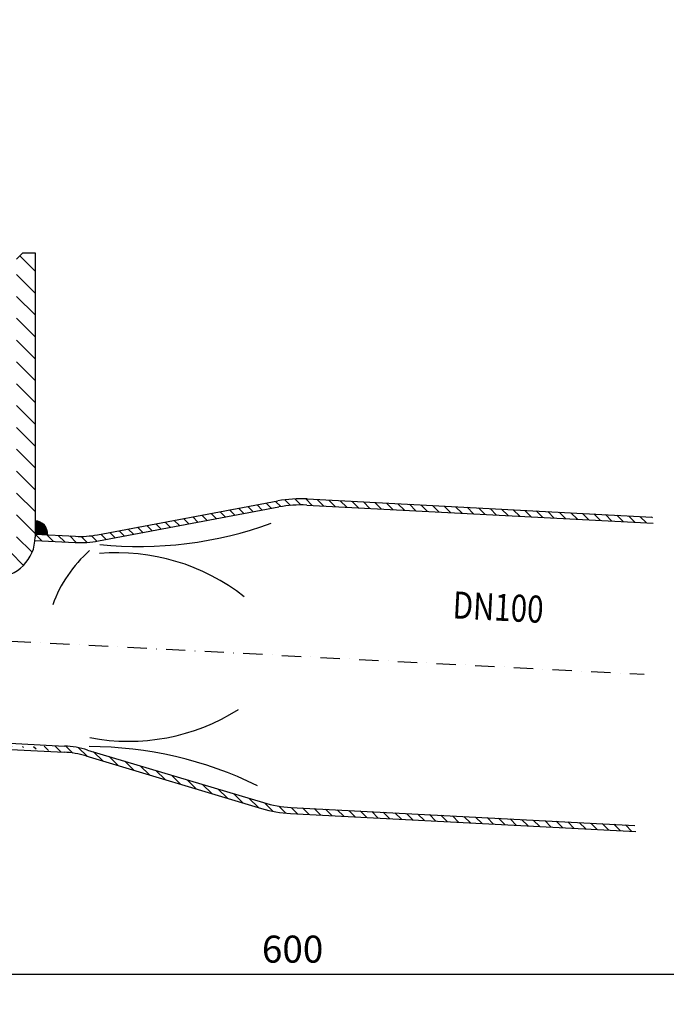
# Model space of a CAD drawing. Extents: x 0 to 3325, y 0 to 4825.
# Drawn here: x 1363 to 2200, y 1275 to 2551 of the extents above; entities that cross this region are included whole.
import ezdxf

# ---------------------------------------------------------------- set-up
doc = ezdxf.new("R2010")
doc.units = 0
doc.header["$LTSCALE"] = 50
doc.header["$MEASUREMENT"] = 0
doc.linetypes.add('AUSGEZOGEN', pattern=[0])
doc.linetypes.add('STRICHPUNKT', pattern=[1, 0.5, -0.25, 0, -0.25])
for name, color, linetype in [('BEM', 7, 'Continuous'), ('HILF', 2, 'Continuous'), ('MITTEL', 2, 'STRICHPUNKT'), ('SCHRAFF', 7, 'AUSGEZOGEN'), ('STEMPEL', 3, 'Continuous'), ('TEXT', 7, 'Continuous')]:
    doc.layers.add(name, color=color, linetype=linetype)
doc.styles.add('GREEKS', font='SIMPLEX.shx', dxfattribs={"width": 0.8})
doc.styles.get("Standard").update_dxf_attribs({"font": 'simplex.shx', "width": 0.8})
doc.dimstyles.get("Standard").update_dxf_attribs({"dimtxt": 0.18, "dimasz": 0.18, "dimexe": 0.18, "dimexo": 0.0625, "dimgap": 0.09, "dimtad": 0, "dimtih": 1, "dimtoh": 1, "dimdec": 4, "dimzin": 0, "dimdsep": 46, "dimtxsty": 'Standard', "dimcen": 0.09, "dimadec": 0, "dimazin": 0, "dimtfac": 1, "dimtdec": 4, "dimtofl": 0, "dimtmove": 0, "dimatfit": 3, "dimfxl": 0, "dimtolj": 1, "dimtzin": 0, "dimarcsym": 0})

# ---------------------------------------------------------------- blocks, each defined once
blk = doc.blocks.new('*D1')
at = {"layer": 'BEM', "color": 0, "lineweight": -2}
for p, q in [((1980.954976327248, 4379.712034462855), (3176.006628739644, 4379.712034462854)), ((3166.006628739643, 214.7120344628546), (3166.006628739644, 4344.712034462854)), ((3041.634399715045, 179.7120344628547), (3176.006628739643, 179.7120344628546))]:
    blk.add_line(p, q, dxfattribs=at)
at = {"layer": 'BEM', "color": 0}
for points in [[(3160.17329540631, 4344.712034462854), (3171.839962072977, 4344.712034462854), (3166.006628739644, 4379.712034462854)], [(3160.17329540631, 214.7120344628546), (3171.839962072977, 214.7120344628546), (3166.006628739643, 179.7120344628546)]]:
    blk.add_solid(points, dxfattribs=at)
at = {"layer": 'Defpoints', "color": 0}
for p in [(1970.954976327248, 4379.712034462855), (3166.006628739644, 4379.712034462854), (3031.634399715045, 179.7120344628547)]:
    blk.add_point(p, dxfattribs=at)
at = {"layer": 'BEM', "color": 1, "insert": (3133.506628739643, 2279.712034462855), "char_height": 35, "attachment_point": 5, "rotation": 90}
blk.add_mtext('\\A1;4200', dxfattribs=at)
blk = doc.blocks.new('*D4')
at = {"layer": 'BEM', "color": 0, "lineweight": -2}
for p, q in [((782.5663546203532, 1805.432731791814), (782.5663546203532, 1304.279333319351)), ((2649.295289870402, 1639.687705821005), (2649.295289870402, 1304.279333319351)), ((817.5663546203532, 1314.279333319351), (2614.295289870402, 1314.279333319351))]:
    blk.add_line(p, q, dxfattribs=at)
at = {"layer": 'BEM', "color": 0}
for points in [[(817.5663546203532, 1320.112666652685), (817.5663546203532, 1308.445999986018), (782.5663546203532, 1314.279333319351)], [(2614.295289870402, 1320.112666652685), (2614.295289870402, 1308.445999986018), (2649.295289870402, 1314.279333319351)]]:
    blk.add_solid(points, dxfattribs=at)
at = {"layer": 'Defpoints', "color": 0}
for p in [(782.5663546203532, 1815.432731791814), (2649.295289870402, 1649.687705821005), (2649.295289870402, 1314.279333319351)]:
    blk.add_point(p, dxfattribs=at)
at = {"layer": 'BEM', "color": 1, "insert": (1715.930822245377, 1346.779333319351), "char_height": 35, "attachment_point": 5}
blk.add_mtext('\\A1;600', dxfattribs=at)
blk = doc.blocks.new('*X19')
at = {"layer": 'SCHRAFF', "color": 0}
for p, q in [((473.4979457587289, 417.456598536321), (468.5260027074061, 422.4285415876438)), ((473.4979457587289, 410.3855307244555), (467.4979457587287, 416.3855307244557)), ((473.4979457587289, 403.31446291259), (467.4979457587287, 409.3144629125902)), ((473.497945758729, 396.2433951007245), (467.4979457587286, 402.2433951007247)), ((469.3358474002933, 393.3344256472946), (467.4979457587287, 395.1723272888593)), ((473.497945758729, 389.1723272888589), (469.3358474002934, 393.3344256472946)), ((473.4979457587291, 382.1012594769934), (467.4979457587288, 388.1012594769937)), ((473.4979457587291, 375.0301916651279), (467.4979457587287, 381.0301916651282)), ((473.4979457587291, 367.9591238532624), (467.4979457587287, 373.9591238532628)), ((473.4979457587292, 360.8880560413969), (467.4979457587287, 366.8880560413973)), ((473.4979457587293, 353.8169882295314), (467.4979457587287, 359.8169882295319)), ((473.4979457587293, 346.7459204176658), (467.4979457587287, 352.7459204176664)), ((473.4979457587293, 339.6748526058003), (467.4979457587286, 345.674852605801)), ((473.4979457587294, 332.6037847939347), (467.4979457587286, 338.6037847939355)), ((472.5365359167265, 326.4941268240723), (467.4979457587287, 331.53271698207)), ((469.7208653073804, 322.2387296215528), (465.4781810147126, 326.4814139142206)), ((197.7874656272128, 318.4004846389669), (191.7874656272129, 324.4004846389668)), ((204.8585334390783, 318.4004846389669), (198.8585334390784, 324.4004846389668)), ((211.9296012509437, 318.4004846389669), (205.9296012509438, 324.4004846389668)), ((219.0006690628092, 318.4004846389669), (213.0006690628093, 324.4004846389668)), ((226.0717368746747, 318.4004846389669), (220.0717368746748, 324.4004846389668)), ((233.1428046865402, 318.4004846389669), (227.1428046865403, 324.4004846389668)), ((240.2138724984056, 318.4004846389669), (234.2138724984057, 324.4004846389668)), ((247.2849403102711, 318.4004846389669), (241.2849403102712, 324.4004846389668)), ((254.3560081221366, 318.4004846389669), (248.3560081221367, 324.4004846389668)), ((261.4270759340021, 318.4004846389669), (255.4270759340022, 324.4004846389668)), ((388.7062965475806, 318.4004846389669), (384.4979457587292, 322.6088354278183)), ((395.7773643594461, 318.4004846389669), (389.7773643594462, 324.4004846389668)), ((402.8484321713116, 318.4004846389669), (396.8484321713116, 324.4004846389668)), ((409.919499983177, 318.4004846389669), (403.9194999831771, 324.4004846389668)), ((416.9905677950425, 318.4004846389669), (410.9905677950426, 324.4004846389668)), ((424.061635606908, 318.4004846389669), (418.0616356069081, 324.4004846389668)), ((431.1327034187735, 318.4004846389668), (425.1327034187735, 324.4004846389668)), ((438.2037712306389, 318.4004846389669), (432.2037712306389, 324.4004846389669)), ((445.2748390425045, 318.4004846389668), (439.2748390425044, 324.4004846389669)), ((452.34590685437, 318.4004846389669), (446.34590685437, 324.4004846389669)), ((459.4169746662354, 318.4004846389668), (453.4169746662354, 324.4004846389669)), ((465.490953520475, 319.3975735965927), (460.4880424781009, 324.4004846389669)), ((190.7163978153473, 318.4004846389669), (188.4979457587292, 320.618936695585))]:
    blk.add_line(p, q, dxfattribs=at)

msp = doc.modelspace()

# ---------------------------------------------------------------- hatches: boundary and pattern name
at = {"layer": 'SCHRAFF'}
h = msp.add_hatch(dxfattribs=at)
h.set_pattern_fill('_USER', color=256, scale=10, angle=135, style=0, pattern_type=0)
h.set_pattern_definition([(135, (0, 0), (-7.071067811865476, -7.071067811865475), [])])
h.paths.add_polyline_path([(2622.903523936075, 1847.339819480563), (2659.214461680855, 1838.956778965354), (2659.639608262676, 1847.069059005393), (2624.021161692854, 1855.292225335669), (2254.687761191933, 1874.648168670981), (2255.977662447794, 1866.569589042685)])
h.paths.add_polyline_path([(2232.044789788947, 1475.285898119435), (2233.334691044809, 1467.207318491139), (2602.668091545787, 1447.85137515583), (2638.950971478127, 1452.306352636615), (2639.376118059947, 1460.418632676654), (2602.387829088911, 1455.877041856795)])
h.paths.add_polyline_path([(2182.864585093325, 1898.348835322836), (2181.574683837464, 1906.427414951133), (1734.670315584771, 1929.848680443152, 0.05963172143960522), (1696.725963764136, 1927.311650098864), (1463.143818634641, 1883.385158190602, -0.05963172143960457), (1434.685554769166, 1881.482385432388), (1382.566354620354, 1884.213836970195), (1382.566354620354, 1880.441464667685, -0.02035980463712087), (1382.394056488308, 1876.211887964688), (1434.266867119222, 1873.493349154352, 0.05963172143960634), (1464.62234857573, 1875.522973429779), (1698.204493705224, 1919.449465338041, -0.05963172143960445), (1734.251627934826, 1921.859644165115)])
h = msp.add_hatch(dxfattribs=at)
h.set_pattern_fill('_USER', color=256, scale=0.4, style=0, pattern_type=0)
h.set_pattern_definition([(0, (-33.84917345668055, 388.5327644599656), (0, 0.4), [])])
h.paths.add_polyline_path([(1382.566354620354, 1884.213836970195), (1398.456278572415, 1883.381081342891, 0.4490229943954062), (1382.566354620354, 1901.254665287556)])
h = msp.add_hatch(dxfattribs=at)
h.set_pattern_fill('_USER', color=256, scale=10, angle=135, style=0, pattern_type=0)
h.set_pattern_definition([(135, (32.80007661363265, 411.3788981975758), (-7.071067811865476, -7.071067811865475), [])])
edge = h.paths.add_edge_path()
edge.add_line((2158.93171243448, 1507.065144399577), (2160.221613690341, 1498.98656477128))
edge.add_line((1713.735933087591, 1530.396866541329), (2158.931712434481, 1507.065144399578))
edge.add_line((1713.317245437648, 1522.407830263292), (2160.221613690342, 1498.98656477128))
edge.add_arc((1721.690998436517, 1682.188555824025), 152, 253.3495808652341, 266.9999999999945)
edge.add_arc((1721.690998436517, 1682.188555824025), 160, 253.3495808652341, 266.9999999999945)
edge.add_line((1450.427212117505, 1604.663634369462), (1678.138201119967, 1536.561793702828))
edge.add_line((1448.134959627161, 1596.999067942031), (1675.845948629623, 1528.897227275396))
edge.add_arc((1413.751172271988, 1482.030571530559), 128, 73.34958086523406, 86.99999999999459)
edge.add_arc((1413.751172271988, 1482.030571530559), 120, 73.34958086523406, 86.99999999999459)
edge.add_line((1294.58545986376, 1608.441464667687), (1420.050592264548, 1601.866115701108))
edge.add_line((1295.004147513704, 1616.430500945723), (1420.469279914491, 1609.855151979145))
edge.add_line((1294.58545986376, 1608.441464667687), (1295.004147513703, 1616.430500945723))

# ---------------------------------------------------------------- linework, layer by layer
at = {"layer": 'HILF'}
for centre, radius, start, end in [((1517.246791999404, 2367.100075051233), 498.8608229170885, 264.1404206104003, 290.049574992221), ((1567.113349023622, 1734.37070877173), 171.9764227585965, 131.640909043544, 160.1469472677799), ((1488.397183899991, 1593.903204777907), 266.3414342171283, 51.74568580876055, 94.88612156178381), ((1503.509088049233, 1882.255513461409), 266.3414342171283, 259.1138784382267, 302.2543141912419), ((1451.379574323854, 1110.278691343859), 498.8608229170885, 63.95042500778437, 89.85957938960594)]:
    msp.add_arc(centre, radius, start, end, dxfattribs=at)
at = {"layer": 'MITTEL'}
msp.add_line((1301.893388494365, 1748.249599533327), (2170.898148763902, 1702.706989861204), dxfattribs=at)
at = {"layer": 'SCHRAFF'}
msp.add_arc((1382.566354620354, 1885.254665287556), 16, 353.275293187686, 90, dxfattribs=at)
at = {"layer": 'STEMPEL'}
for p, q in [((1366.56635462035, 2248.441464667683), (1358.566354620351, 2240.441464667681)), ((1366.56635462035, 2248.441464667686), (1382.566354620351, 2248.441464667685)), ((1382.566354620351, 2248.441464667685), (1382.566354620354, 1880.441464667685)), ((1463.143818634641, 1883.385158190602), (1696.725963764136, 1927.311650098864)), ((1734.670315584771, 1929.848680443152), (2181.574683837463, 1906.427414951133)), ((1464.622348575729, 1875.522973429779), (1698.204493705224, 1919.449465338041)), ((1734.251627934827, 1921.859644165115), (2182.864585093325, 1898.348835322836)), ((1382.394056488305, 1876.211887964688), (1434.266867119222, 1873.493349154352)), ((1382.566354620354, 1884.213836970195), (1434.685554769166, 1881.482385432388)), ((1294.585459863759, 1608.441464667687), (1420.050592264547, 1601.866115701108)), ((1295.004147513703, 1616.430500945723), (1420.46927991449, 1609.855151979145)), ((1448.13495962716, 1596.999067942031), (1675.845948629622, 1528.897227275396)), ((1450.427212117504, 1604.663634369462), (1678.138201119967, 1536.561793702828)), ((1713.735933087591, 1530.396866541329), (2158.93171243448, 1507.065144399578)), ((1713.317245437647, 1522.407830263292), (2160.221613690341, 1498.98656477128))]:
    msp.add_line(p, q, dxfattribs=at)
for centre, radius, start, end in [((1726.296562585896, 1770.067954882417), 160, 86.99999999999459, 100.65041913476), ((1726.296562585896, 1770.067954882417), 152, 86.99999999999459, 100.65041913476), ((1330.566354620351, 1880.441464667685), 52, 270, 0), ((1440.965869518321, 2001.317929602937), 128, 266.9999999999945, 280.6504191347601), ((1440.965869518321, 2001.317929602937), 120, 266.9999999999945, 280.6504191347601), ((1413.751172271987, 1482.030571530559), 128, 73.34958086523406, 86.99999999999459), ((1413.751172271987, 1482.030571530559), 120, 73.34958086523406, 86.99999999999459), ((1721.690998436517, 1682.188555824025), 152, 253.3495808652341, 266.9999999999945), ((1721.690998436517, 1682.188555824025), 160, 253.3495808652341, 266.9999999999945)]:
    msp.add_arc(centre, radius, start, end, dxfattribs=at)

# ---------------------------------------------------------------- block references
at = {"layer": 'SCHRAFF', "linetype": 'Continuous', "xscale": 4, "yscale": 4, "zscale": 4}
msp.add_blockref('*X19', (-511.4254284145636, 554.8395261118176), dxfattribs=at)

# ---------------------------------------------------------------- texts
at = {"layer": 'TEXT', "color": 1, "style": 'GREEKS', "width": 0.8}
msp.add_text('DN100', height=35, rotation=357, dxfattribs=at).set_placement((1922.522956391198, 1775.328228720346))

# ---------------------------------------------------------------- dimensions: what is measured, and where the dimension line sits
at = {"layer": 'BEM'}
dim = msp.add_linear_dim(base=(3166.006628739644, 4379.712034462854), p1=(3031.634399715045, 179.7120344628547), p2=(1970.954976327248, 4379.712034462855), angle=90, dimstyle='Standard', override={"dimscale": 10, "dimtxt": 3.5, "dimasz": 3.5, "dimexe": 1, "dimexo": 1, "dimgap": 1.5, "dimtad": 1, "dimtih": 0, "dimtoh": 0, "dimdec": 2, "dimzin": 8, "dimcen": 1.5, "dimclrt": 1, "dimadec": 2, "dimazin": 2, "dimtfac": 0.5142857142857143, "dimtdec": 2, "dimtofl": 1, "dimtzin": 8}, dxfattribs=at)
dim.commit()
dim.dimension.update_dxf_attribs({"geometry": '*D1', "text_midpoint": (3133.506628739643, 2279.712034462855)})
dim = msp.add_linear_dim(base=(2649.295289870402, 1314.279333319351), p1=(782.5663546203532, 1815.432731791814), p2=(2649.295289870402, 1649.687705821005), text='600', dimstyle='Standard', override={"dimscale": 10, "dimtxt": 3.5, "dimasz": 3.5, "dimexe": 1, "dimexo": 1, "dimgap": 1.5, "dimtad": 1, "dimtih": 0, "dimtoh": 0, "dimdec": 2, "dimlfac": 0.25, "dimzin": 8, "dimcen": 1.5, "dimclrt": 1, "dimadec": 2, "dimazin": 2, "dimtfac": 0.5142857142857143, "dimtdec": 2, "dimtofl": 1, "dimtzin": 8}, dxfattribs=at)
dim.commit()
dim.dimension.update_dxf_attribs({"geometry": '*D4', "text_midpoint": (1715.930822245377, 1346.779333319351)})

doc.saveas('drawing.dxf')
